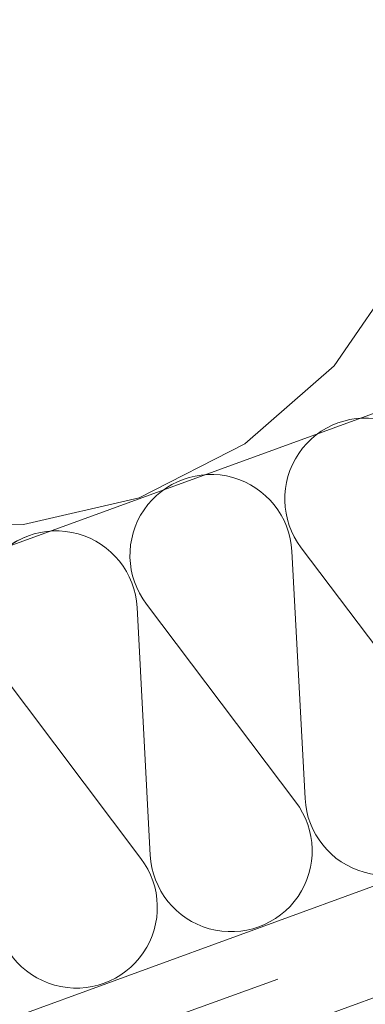
# Model space of a CAD drawing. Units: inches. Extents: x 366 to 5018, y -718 to 2085.
# Drawn here: x 3001 to 3004, y -556 to -547 of the extents above; entities that cross this region are included whole.
import ezdxf

# ---------------------------------------------------------------- set-up
doc = ezdxf.new("R2010")
doc.units = ezdxf.units.IN
doc.header["$MEASUREMENT"] = 0
doc.linetypes.add('kis szaggatott', pattern=[20, 10, -10])
doc.layers.get('0').update_dxf_attribs({"color": 252, "lineweight": 0})

msp = doc.modelspace()

# ---------------------------------------------------------------- linework, layer by layer
for p, q in [((2918.8573, -581.4006), (3007.2284, -549.1801)), ((3003.0914, -551.6151), (3004.3727, -553.3153)), ((3003.1251, -553.7705), (3003.0109, -551.6445)), ((3001.7633, -552.0997), (3003.0447, -553.7999)), ((3001.7971, -554.2551), (3001.6829, -552.1291)), ((3000.4353, -552.5843), (3001.7166, -554.2845)), ((2918.8573, -585.4859), (3008.5347, -552.7629))]:
    msp.add_line(p, q)
at = {"linetype": 'kis szaggatott', "ltscale": 0.1}
msp.add_line((2919.2573, -585.7605), (3008.6968, -553.2072), dxfattribs=at)
at = {"linetype": 'ByBlock'}
msp.add_line((2927.8735, -583.1537), (3008.843, -553.6083), dxfattribs=at)
at = {"linetype": 'Continuous'}
msp.add_lwpolyline([(2996.1966, -547.1058), (2996.2558, -548.1144), (2996.5625, -549.0762), (2997.0979, -549.9325), (2997.8292, -550.631), (2998.7118, -551.1288), (2999.6916, -551.3955), (3000.7088, -551.4149), (3001.701, -551.1857), (3002.6077, -550.722), (3003.3733, -550.0521), (3003.951, -549.217), (3004.3056, -548.2677), (3004.4152, -547.2624), (3004.2733, -546.2625), (3003.8884, -545.3292), (3003.2842, -544.5196)], dxfattribs=at)
for centre, start, end in [((3003.6453, -551.1959), 2.97028, 217.12342), ((3002.3172, -551.6805), 2.97028, 217.12342), ((3000.9892, -552.1651), 2.97028, 217.12342), ((3000.9892, -552.1651), 113.18687, 217.12342), ((3003.8189, -553.7345), 182.97028, 37.12342), ((3002.4908, -554.2191), 182.97028, 37.12342), ((3001.1628, -554.7037), 182.97028, 37.12342)]:
    msp.add_arc(centre, 0.6947, start, end)

doc.saveas('drawing.dxf')
